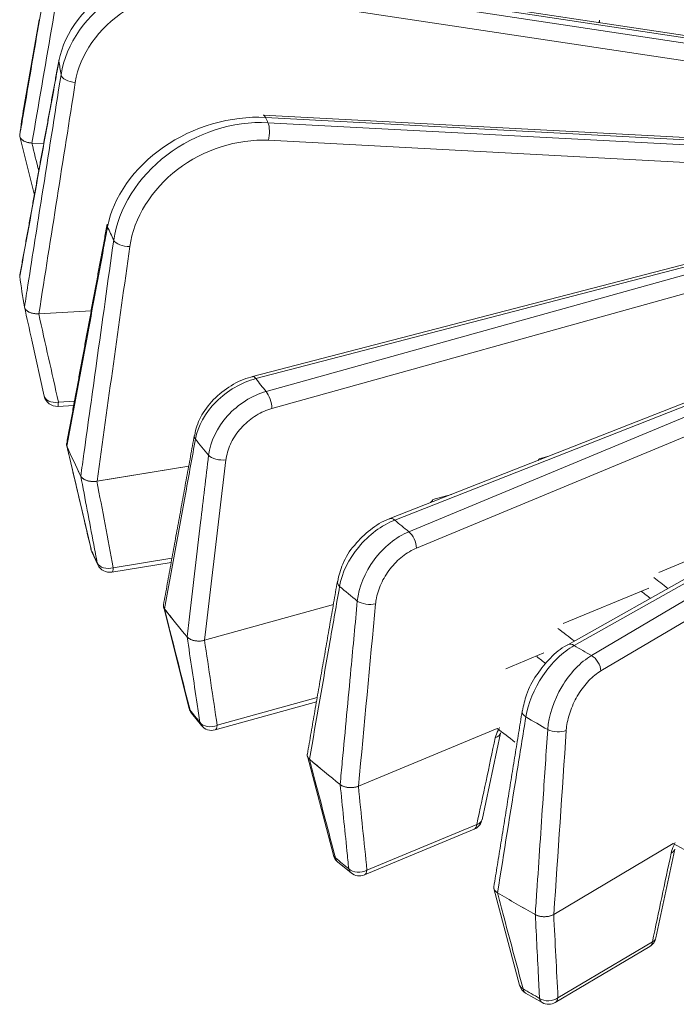
# Model space of a CAD drawing. Extents: x -34 to 3322, y 158 to 2665.
# Drawn here: x 2191 to 2241, y 218 to 293 of the extents above; entities that cross this region are included whole.
import ezdxf

# ---------------------------------------------------------------- set-up
doc = ezdxf.new("R2010")
doc.units = 0
doc.header["$LTSCALE"] = 0.5
doc.layers.add('1', color=7, linetype='Continuous', lineweight=13)

msp = doc.modelspace()

# ---------------------------------------------------------------- linework, layer by layer
at = {"layer": '1', "color": 250, "linetype": 'Continuous', "lineweight": 13}
for p, q in [((2258.453, 289.083), (2206.41, 296.951)), ((2258.542, 288.898), (2206.499, 296.766)), ((2206.562, 296.35), (2258.601, 288.486)), ((2258.463, 287.151), (2206.424, 295.015)), ((2192.696, 292.808), (2191.541, 286.132)), ((2235.312, 292.783), (2235.29, 292.585)), ((2259.121, 282.919), (2209.734, 285.552)), ((2259.298, 282.749), (2209.912, 285.382)), ((2210.099, 284.978), (2259.483, 282.349)), ((2192.148, 283.432), (2193.051, 283.393)), ((2193.051, 283.393), (2192.157, 283.431)), ((2259.523, 281.009), (2210.139, 283.638)), ((2249.502, 276.229), (2208.921, 265.671)), ((2249.78, 276.084), (2209.172, 265.519)), ((2209.962, 264.542), (2250.079, 275.71)), ((2250.404, 274.386), (2210.396, 263.249)), ((2192.673, 270.452), (2196.659, 270.683)), ((2196.659, 270.683), (2192.682, 270.452)), ((2248.4, 266.295), (2219.372, 254.88)), ((2248.477, 266.067), (2219.737, 254.766)), ((2220.809, 253.883), (2248.681, 265.463)), ((2249.352, 264.258), (2221.392, 252.641)), ((2194.122, 263.411), (2195.329, 263.481)), ((2194.163, 263.74), (2195.389, 263.811)), ((2231.445, 259.628), (2230.73, 259.429)), ((2197.094, 257.721), (2204.072, 258.857)), ((2204.072, 258.857), (2197.102, 257.723)), ((2222.646, 256.328), (2224.043, 256.717)), ((2250.037, 254.94), (2232.886, 245.291)), ((2250.269, 254.739), (2233.376, 245.236)), ((2234.697, 244.473), (2251.159, 254.226)), ((2253.08, 253.765), (2235.413, 243.297)), ((2198.231, 250.812), (2202.741, 251.546)), ((2198.34, 251.148), (2202.8, 251.874)), ((2241.948, 251.66), (2239.828, 250.779)), ((2232.553, 246.903), (2239.047, 249.601)), ((2205.276, 245.628), (2215.072, 248.354)), ((2215.071, 248.354), (2205.284, 245.63)), ((2228.191, 243.468), (2231.07, 244.665)), ((2206.241, 239.166), (2213.84, 241.281)), ((2206.078, 238.818), (2213.785, 240.964)), ((2216.972, 234.538), (2227.534, 238.927)), ((2227.534, 238.927), (2216.979, 234.541)), ((2217.625, 228.158), (2225.973, 231.627)), ((2217.429, 227.799), (2225.777, 231.268)), ((2231.825, 224.789), (2240.907, 230.17)), ((2240.907, 230.17), (2231.831, 224.793)), ((2231.946, 218.098), (2239.124, 222.35)), ((2232.147, 218.458), (2239.325, 222.711))]:
    msp.add_line(p, q, dxfattribs=at)
for points in [[(2191.244, 283.918), (2192.336, 279.466)], [(2192.148, 268.449), (2193.091, 264.193)], [(2194.799, 260.452), (2194.971, 259.719)], [(2195.008, 259.561), (2196.645, 252.55)], [(2196.705, 252.366), (2197.168, 251.368)], [(2202.172, 248.127), (2204.1, 240.456)], [(2204.284, 240.079), (2205.037, 239.146)], [(2226.375, 231.984), (2227.784, 238.579)], [(2213.097, 236.829), (2215.074, 229.299)], [(2239.596, 223.005), (2241.024, 229.744)], [(2215.397, 228.786), (2216.414, 227.946)], [(2227.28, 226.752), (2229.231, 219.418)], [(2229.69, 218.811), (2230.941, 218.089)]]:
    msp.add_lwpolyline(points, dxfattribs=at)
for centre, start, end in [((2194.064, 264.41), 192.55887, 273.32233), ((2197.616, 252.778), 193.20907, 204.29127), ((2198.071, 251.799), 205.49704, 279.24319), ((2205.068, 240.7), 194.17138, 218.42095), ((2205.809, 239.781), 219.4284, 285.55595), ((2225.393, 232.191), 292.5631, 300), ((2225.393, 232.191), 300, 347.95467), ((2216.038, 229.553), 194.76522, 230.07897), ((2217.045, 228.722), 230.90367, 292.5631), ((2238.614, 223.211), 300.64644, 348.0463), ((2230.195, 219.674), 194.94933, 239.65693), ((2231.436, 218.958), 240.3406, 300.64644)]:
    msp.add_arc(centre, 1, start, end, dxfattribs=at)
for centre, major_axis, ratio, start_param, end_param in [((2238.51, 292.668), (3.205, 0), 0.57735, 3.079743, 3.188324), ((2195.196, 289.6), (0.984, -0.179), 0.604694, 3.141426, 3.324788), ((2195.352, 288.568), (0.988, -0.156), 0.517458, 3.325572, 4.894854), ((2320.897, 278.673), (130, 0), 0.57735, 3.042051, 3.070021), ((2320.897, 278.673), (-130, 0), 0.57735, 6.183644, 6.211552), ((2209.681, 284.554), (0.053, 0.999), 0.343098, 5.707973, 6.283197), ((2327.239, 278.919), (-120.316, 31.706), 0.500409, 0.389586, 0.395537), ((2209.868, 284.15), (0.053, 0.999), 0.34318, 4.192168, 5.707952), ((2198.859, 277.087), (0.983, -0.182), 0.583942, 3.140908, 3.499075), ((2199.323, 276.085), (0.99, -0.139), 0.499357, 3.489236, 5.058518), ((2320.897, 278.673), (130, 0), 0.57735, 3.213162, 3.244554), ((2320.897, 278.673), (-130, 0), 0.57735, 0.071631, 0.1029), ((2209.172, 264.703), (-0.252, 0.968), 0.335452, 5.623509, 6.283197), ((2320.897, 295.003), (-122.843, 0), 0.57735, 0.428727, 0.443935), ((2209.962, 263.725), (-0.268, 0.963), 0.354615, 4.099215, 5.617652), ((2194.064, 264.41), (0.976, 0.217), 0.676048, 3.108121, 4.663674), ((2194.064, 264.41), (-0.058, 0.998), 0.081684, 3.141607, 3.972363), ((2205.486, 261.047), (0.984, -0.179), 0.56284, 3.129899, 3.668021), ((2320.897, 291.489), (127.794, 0), 0.57735, 3.56873, 3.587118), ((2320.897, 278.673), (130, 0), 0.57735, 3.387695, 3.419086), ((2320.897, 278.673), (-130, 0), 0.57735, 0.246164, 0.277433), ((2206.472, 259.827), (0.993, -0.118), 0.483476, 3.653495, 5.220716), ((2219.737, 253.95), (0.366, -0.931), 0.459621, 2.433897, 3.141608), ((2320.897, 295.003), (-122.843, 0), 0.57735, 0.60326, 0.618468), ((2220.809, 253.066), (0.384, -0.923), 0.476941, 0.90649, 2.424927), ((2197.616, 252.778), (0.974, 0.229), 0.50422, 3.141445, 3.260568), ((2320.897, 271.183), (-128.382, 0), 0.57735, 0.254909, 0.268687), ((2197.616, 252.778), (-0.911, -0.411), 0.790112, 6.115172, 6.283248), ((2198.071, 251.799), (-0.903, -0.43), 0.787201, 6.098574, 6.283186), ((2198.071, 251.799), (0.982, 0.187), 0.697069, 3.30014, 4.855692), ((2198.071, 251.799), (-0.161, 0.987), 0.221515, 3.141594, 3.956605), ((2216.361, 249.937), (0.985, -0.172), 0.541953, 3.12509, 3.836317), ((2320.897, 285.124), (101.26, 0), 0.57735, 3.777405, 3.795175), ((2320.897, 291.489), (127.794, 0), 0.57735, 3.743262, 3.761651), ((2320.897, 284.307), (102.26, 0), 0.57735, 3.775578, 3.786341), ((2217.699, 248.834), (0.996, -0.094), 0.470222, 3.814684, 5.381906), ((2320.897, 278.673), (130, 0), 0.57735, 3.562228, 3.593619), ((2320.897, 278.673), (-130, 0), 0.57735, 0.420696, 0.451966), ((2320.897, 284.307), (-110.26, 0), 0.57735, 0.635223, 0.653975), ((2233.376, 244.419), (-0.49, 0.872), 0.569824, 5.50418, 6.289283), ((2320.897, 295.003), (-122.843, 0), 0.57735, 0.777793, 0.793001), ((2320.897, 282.756), (112.16, 0), 0.57735, 3.775736, 3.786045), ((2234.697, 243.656), (-0.51, 0.86), 0.584775, 3.972795, 5.491231), ((2205.068, 240.7), (0.97, 0.245), 0.533113, 3.140544, 3.42249), ((2205.068, 240.7), (-0.783, -0.621), 0.742357, 5.925555, 6.282954), ((2320.897, 271.183), (-128.382, 0), 0.57735, 0.429442, 0.44322), ((2230.413, 240.086), (0.987, -0.159), 0.521948, 3.106407, 4.002274), ((2320.897, 291.489), (127.794, 0), 0.57735, 3.917795, 3.936184), ((2205.809, 239.781), (-0.772, -0.635), 0.737603, 5.912543, 6.283184), ((2205.809, 239.781), (0.989, 0.148), 0.714058, 3.498477, 5.054029), ((2205.809, 239.781), (-0.268, 0.963), 0.354615, 3.141613, 3.924683), ((2320.897, 278.673), (-116, 0), 0.57735, 0.635289, 0.654629), ((2232.062, 239.134), (0.998, -0.068), 0.460028, 3.975108, 5.542329), ((2226.804, 238.788), (0.978, -0.21), 0.591175, 5.467329, 6.293694), ((2320.897, 278.673), (130, 0), 0.57735, 3.736761, 3.768152), ((2320.897, 278.673), (-130, 0), 0.57735, 0.595229, 0.626499), ((2225.393, 232.191), (0.384, -0.923), 0.476941, 0.000017, 0.731957), ((2225.393, 232.191), (0.978, -0.209), 0.591748, 5.466774, 6.285683), ((2320.897, 278.673), (-116, 0), 0.57735, 0.809844, 0.862662), ((2216.038, 229.553), (0.967, 0.255), 0.562956, 3.140417, 3.587444), ((2216.038, 229.553), (-0.642, -0.767), 0.672046, 5.781054, 6.283709), ((2320.897, 271.183), (-128.382, 0), 0.57735, 0.603975, 0.617753), ((2240.044, 229.952), (0.978, -0.208), 0.566866, 5.638266, 6.295981), ((2217.045, 228.722), (0.995, 0.102), 0.726501, 3.702392, 5.257945), ((2217.045, 228.722), (-0.631, -0.776), 0.665593, 5.771427, 6.283202), ((2217.045, 228.722), (-0.384, 0.923), 0.476941, 3.14161, 3.87355), ((2320.897, 278.673), (130, 0), 0.57735, 3.911294, 3.942685), ((2320.897, 278.673), (-130, 0), 0.57735, 0.769762, 0.801032), ((2238.614, 223.211), (0.51, -0.86), 0.584775, 6.283176, 6.939854), ((2238.614, 223.211), (0.978, -0.207), 0.567549, 5.637836, 6.288121), ((2230.195, 219.674), (0.966, 0.258), 0.592843, 3.139905, 3.756223), ((2320.897, 271.183), (-128.382, 0), 0.57735, 0.778508, 0.792286), ((2230.195, 219.674), (-0.505, -0.863), 0.581315, 5.675789, 6.283056), ((2231.436, 218.958), (0.999, 0.051), 0.734017, 3.910484, 5.466037), ((2231.436, 218.958), (-0.495, -0.869), 0.57336, 5.6689, 6.283189), ((2231.436, 218.958), (-0.51, 0.86), 0.584775, 3.141583, 3.798262)]:
    msp.add_ellipse(centre, major_axis=major_axis, ratio=ratio, start_param=start_param, end_param=end_param, dxfattribs=at)
for points, knots in [([(2191.231, 284.045), (2191.326, 284.599), (2191.421, 285.154), (2191.895, 287.926), (2192.275, 290.143), (2193.173, 295.38), (2193.691, 298.399), (2194.209, 301.418)], [0, 0, 0, 0, 0.09573, 0.09573, 0.47865, 0.47865, 1, 1, 1, 1]), ([(2206.499, 296.766), (2203.779, 297.178), (2200.823, 296.619), (2196.233, 293.972), (2194.61, 291.88), (2194.209, 289.668)], [0, 0, 0, 0, 0.5, 0.5, 1, 1, 1, 1]), ([(2194.367, 288.627), (2194.743, 290.996), (2196.327, 293.236), (2200.876, 296.124), (2203.842, 296.761), (2206.562, 296.35)], [0, 0, 0, 0, 0.5, 0.5, 1, 1, 1, 1]), ([(2206.424, 295.015), (2203.972, 295.386), (2201.317, 294.813), (2197.218, 292.203), (2195.79, 290.179), (2195.452, 288.037)], [0, 0, 0, 0, 0.5, 0.5, 1, 1, 1, 1]), ([(2194.209, 289.668), (2194.114, 289.146), (2194.019, 288.624), (2193.543, 286.013), (2193.163, 283.924), (2192.265, 278.991), (2191.748, 276.146), (2191.231, 273.302)], [0, 0, 0, 0, 0.095722, 0.095722, 0.478609, 0.478609, 1, 1, 1, 1]), ([(2191.585, 270.964), (2191.674, 271.527), (2191.762, 272.091), (2192.205, 274.909), (2192.56, 277.164), (2193.399, 282.488), (2193.882, 285.558), (2194.367, 288.627)], [0, 0, 0, 0, 0.09573, 0.09573, 0.47865, 0.47865, 1, 1, 1, 1]), ([(2209.912, 285.382), (2207.275, 285.523), (2204.397, 284.669), (2199.912, 281.564), (2198.313, 279.309), (2197.901, 277.056)], [0, 0, 0, 0, 0.5, 0.5, 1, 1, 1, 1]), ([(2198.369, 276.047), (2198.71, 278.452), (2200.221, 280.848), (2204.597, 284.187), (2207.462, 285.118), (2210.099, 284.978)], [0, 0, 0, 0, 0.5, 0.5, 1, 1, 1, 1]), ([(2191.23, 284.041), (2191.222, 283.977), (2191.233, 283.912), (2191.291, 283.789), (2191.339, 283.729), (2191.464, 283.625), (2191.542, 283.578), (2191.72, 283.503), (2191.821, 283.474), (2191.998, 283.443), (2192.073, 283.435), (2192.148, 283.432)], [0, 0, 0, 0, 0.214283, 0.214283, 0.4287, 0.4287, 0.641387, 0.641387, 0.85457, 0.85457, 1, 1, 1, 1]), ([(2192.157, 283.431), (2192.044, 283.436), (2191.931, 283.452), (2191.724, 283.504), (2191.626, 283.541), (2191.461, 283.63), (2191.391, 283.683), (2191.288, 283.798), (2191.253, 283.861), (2191.228, 283.964), (2191.226, 284.005), (2191.231, 284.045)], [0, 0, 0, 0, 0.217955, 0.217955, 0.436027, 0.436027, 0.652368, 0.652368, 0.866578, 0.866578, 1, 1, 1, 1]), ([(2210.139, 283.638), (2207.762, 283.765), (2205.198, 282.929), (2201.258, 279.913), (2199.898, 277.747), (2199.594, 275.573)], [0, 0, 0, 0, 0.5, 0.5, 1, 1, 1, 1]), ([(2197.901, 277.056), (2197.803, 276.524), (2197.704, 275.992), (2197.211, 273.332), (2196.817, 271.204), (2195.887, 266.179), (2195.352, 263.281), (2194.816, 260.383)], [0, 0, 0, 0, 0.095722, 0.095722, 0.478609, 0.478609, 1, 1, 1, 1]), ([(2195.868, 258.116), (2195.948, 258.689), (2196.028, 259.261), (2196.426, 262.122), (2196.745, 264.41), (2197.498, 269.815), (2197.933, 272.931), (2198.369, 276.047)], [0, 0, 0, 0, 0.09573, 0.09573, 0.47865, 0.47865, 1, 1, 1, 1]), ([(2191.241, 273.441), (2191.24, 273.436), (2191.238, 273.432), (2191.228, 273.387), (2191.225, 273.346), (2191.23, 273.306)], [0, 0, 0, 0, 0.103185, 0.103185, 1, 1, 1, 1]), ([(2192.682, 270.452), (2192.569, 270.445), (2192.453, 270.45), (2192.233, 270.481), (2192.126, 270.507), (2191.937, 270.578), (2191.852, 270.623), (2191.716, 270.726), (2191.663, 270.784), (2191.607, 270.884), (2191.592, 270.924), (2191.585, 270.964)], [0, 0, 0, 0, 0.217955, 0.217955, 0.436027, 0.436027, 0.652368, 0.652368, 0.866578, 0.866578, 1, 1, 1, 1]), ([(2191.586, 270.959), (2191.597, 270.896), (2191.627, 270.833), (2191.721, 270.717), (2191.786, 270.663), (2191.941, 270.573), (2192.032, 270.535), (2192.229, 270.479), (2192.338, 270.461), (2192.522, 270.448), (2192.598, 270.447), (2192.673, 270.452)], [0, 0, 0, 0, 0.214283, 0.214283, 0.4287, 0.4287, 0.641387, 0.641387, 0.85457, 0.85457, 1, 1, 1, 1]), ([(2208.921, 265.662), (2208.883, 265.656), (2208.326, 265.547), (2207.253, 265.025), (2205.902, 263.973), (2204.917, 262.637), (2204.609, 261.698), (2204.529, 261.226)], [0, 0, 0, 0, 0.017956, 0.264927, 0.515727, 0.769336, 1, 1, 1, 1]), ([(2209.172, 265.519), (2208.075, 265.233), (2206.998, 264.603), (2205.325, 262.927), (2204.758, 261.909), (2204.585, 260.923)], [0, 0, 0, 0, 0.5, 0.5, 1, 1, 1, 1]), ([(2205.578, 259.694), (2205.707, 260.735), (2206.228, 261.809), (2207.827, 263.576), (2208.877, 264.241), (2209.962, 264.542)], [0, 0, 0, 0, 0.5, 0.5, 1, 1, 1, 1]), ([(2210.396, 263.249), (2209.993, 263.137), (2209.586, 262.958), (2208.832, 262.496), (2208.475, 262.208), (2207.858, 261.561), (2207.59, 261.195), (2207.179, 260.436), (2207.031, 260.033), (2206.932, 259.543), (2206.917, 259.446), (2206.905, 259.35)], [0, 0, 0, 0, 0.235495, 0.235495, 0.470978, 0.470978, 0.706635, 0.706635, 0.942602, 0.942602, 1, 1, 1, 1]), ([(2194.816, 260.383), (2194.789, 260.445), (2194.78, 260.511), (2194.791, 260.578), (2194.792, 260.581), (2194.792, 260.584)], [0, 0, 0, 0, 0.953049, 0.953049, 1, 1, 1, 1]), ([(2194.789, 260.58), (2194.785, 260.556), (2194.784, 260.532), (2194.787, 260.467), (2194.797, 260.427), (2194.814, 260.388)], [0, 0, 0, 0, 0.376155, 0.376155, 1, 1, 1, 1]), ([(2204.585, 260.923), (2204.339, 259.575), (2204.093, 258.226), (2203.308, 253.925), (2202.77, 250.973), (2202.233, 248.021)], [0, 0, 0, 0, 0.313634, 0.313634, 1, 1, 1, 1]), ([(2194.814, 260.388), (2194.945, 259.827), (2195.076, 259.266), (2195.692, 256.634), (2196.177, 254.563), (2196.663, 252.493)], [0, 0, 0, 0, 0.21312, 0.21312, 1, 1, 1, 1]), ([(2203.951, 245.894), (2204.019, 246.473), (2204.087, 247.053), (2204.429, 249.951), (2204.702, 252.27), (2205.176, 256.29), (2205.377, 257.992), (2205.578, 259.694)], [0, 0, 0, 0, 0.126009, 0.126009, 0.630047, 0.630047, 1, 1, 1, 1]), ([(2197.102, 257.723), (2196.993, 257.705), (2196.878, 257.698), (2196.652, 257.706), (2196.538, 257.721), (2196.331, 257.772), (2196.234, 257.808), (2196.069, 257.895), (2195.999, 257.948), (2195.914, 258.04), (2195.887, 258.078), (2195.868, 258.116)], [0, 0, 0, 0, 0.217955, 0.217955, 0.436027, 0.436027, 0.652368, 0.652368, 0.866578, 0.866578, 1, 1, 1, 1]), ([(2195.87, 258.112), (2195.901, 258.051), (2195.949, 257.992), (2196.077, 257.887), (2196.157, 257.841), (2196.336, 257.767), (2196.438, 257.739), (2196.649, 257.704), (2196.761, 257.697), (2196.946, 257.702), (2197.021, 257.709), (2197.094, 257.721)], [0, 0, 0, 0, 0.214283, 0.214283, 0.4287, 0.4287, 0.641387, 0.641387, 0.85457, 0.85457, 1, 1, 1, 1]), ([(2197.121, 251.506), (2197.032, 251.975), (2196.943, 252.445), (2196.525, 254.646), (2196.197, 256.379), (2195.87, 258.112)], [0, 0, 0, 0, 0.21312, 0.21312, 1, 1, 1, 1]), ([(2219.737, 254.766), (2218.743, 254.374), (2217.763, 253.64), (2216.234, 251.803), (2215.712, 250.73), (2215.545, 249.727)], [0, 0, 0, 0, 0.5, 0.5, 1, 1, 1, 1]), ([(2219.372, 254.872), (2219.337, 254.861), (2218.823, 254.696), (2217.846, 254.064), (2217.059, 253.31), (2216.695, 252.863)], [0, 0, 0, 0, 0.035047, 0.517861, 1, 1, 1, 1]), ([(2216.893, 248.615), (2217, 249.668), (2217.46, 250.792), (2218.888, 252.712), (2219.831, 253.477), (2220.809, 253.883)], [0, 0, 0, 0, 0.5, 0.5, 1, 1, 1, 1]), ([(2216.695, 252.863), (2216.689, 252.857), (2216.277, 252.454), (2215.763, 251.472), (2215.476, 250.559), (2215.409, 250.111)], [0, 0, 0, 0, 0.007815, 0.53834, 1, 1, 1, 1]), ([(2221.392, 252.641), (2221.029, 252.49), (2220.664, 252.272), (2219.987, 251.739), (2219.668, 251.416), (2219.117, 250.711), (2218.879, 250.319), (2218.517, 249.52), (2218.387, 249.103), (2218.304, 248.604), (2218.291, 248.506), (2218.282, 248.409)], [0, 0, 0, 0, 0.235495, 0.235495, 0.470978, 0.470978, 0.706635, 0.706635, 0.942602, 0.942602, 1, 1, 1, 1]), ([(2215.545, 249.727), (2215.305, 248.353), (2215.066, 246.98), (2214.302, 242.601), (2213.778, 239.595), (2213.255, 236.59)], [0, 0, 0, 0, 0.313634, 0.313634, 1, 1, 1, 1]), ([(2215.586, 234.667), (2215.641, 235.253), (2215.696, 235.839), (2215.97, 238.768), (2216.189, 241.112), (2216.57, 245.175), (2216.731, 246.895), (2216.893, 248.615)], [0, 0, 0, 0, 0.126009, 0.126009, 0.630047, 0.630047, 1, 1, 1, 1]), ([(2202.156, 248.351), (2202.154, 248.344), (2202.153, 248.337), (2202.137, 248.267), (2202.142, 248.202), (2202.179, 248.101), (2202.201, 248.062), (2202.229, 248.025)], [0, 0, 0, 0, 0.064479, 0.064479, 0.637323, 0.637323, 1, 1, 1, 1]), ([(2202.233, 248.021), (2202.187, 248.079), (2202.159, 248.143), (2202.145, 248.242), (2202.145, 248.279), (2202.152, 248.315)], [0, 0, 0, 0, 0.640742, 0.640742, 1, 1, 1, 1]), ([(2202.229, 248.025), (2202.367, 247.478), (2202.505, 246.93), (2203.152, 244.362), (2203.662, 242.342), (2204.172, 240.321)], [0, 0, 0, 0, 0.21312, 0.21312, 1, 1, 1, 1]), ([(2205.284, 245.63), (2205.182, 245.601), (2205.07, 245.583), (2204.846, 245.568), (2204.729, 245.572), (2204.51, 245.601), (2204.403, 245.627), (2204.215, 245.696), (2204.13, 245.741), (2204.018, 245.823), (2203.981, 245.858), (2203.951, 245.894)], [0, 0, 0, 0, 0.217955, 0.217955, 0.436027, 0.436027, 0.652368, 0.652368, 0.866578, 0.866578, 1, 1, 1, 1]), ([(2203.954, 245.89), (2204.002, 245.832), (2204.068, 245.779), (2204.225, 245.689), (2204.318, 245.651), (2204.516, 245.597), (2204.625, 245.579), (2204.843, 245.566), (2204.956, 245.57), (2205.136, 245.594), (2205.208, 245.609), (2205.276, 245.628)], [0, 0, 0, 0, 0.214283, 0.214283, 0.4287, 0.4287, 0.641387, 0.641387, 0.85457, 0.85457, 1, 1, 1, 1]), ([(2204.92, 239.396), (2204.851, 239.857), (2204.782, 240.318), (2204.459, 242.483), (2204.206, 244.186), (2203.954, 245.89)], [0, 0, 0, 0, 0.21312, 0.21312, 1, 1, 1, 1]), ([(2233.376, 245.236), (2232.515, 244.75), (2231.662, 243.923), (2230.324, 241.941), (2229.861, 240.818), (2229.706, 239.799)], [0, 0, 0, 0, 0.5, 0.5, 1, 1, 1, 1]), ([(2232.887, 245.283), (2232.856, 245.268), (2232.396, 245.047), (2231.556, 244.327), (2230.88, 243.506), (2230.574, 243.041)], [0, 0, 0, 0, 0.035255, 0.527, 1, 1, 1, 1]), ([(2231.368, 238.84), (2231.449, 239.902), (2231.835, 241.068), (2233.049, 243.122), (2233.856, 243.976), (2234.697, 244.473)], [0, 0, 0, 0, 0.5, 0.5, 1, 1, 1, 1]), ([(2235.413, 243.297), (2235.1, 243.112), (2234.787, 242.86), (2234.209, 242.263), (2233.936, 241.91), (2233.469, 241.153), (2233.269, 240.739), (2232.965, 239.908), (2232.859, 239.478), (2232.793, 238.972), (2232.783, 238.872), (2232.777, 238.774)], [0, 0, 0, 0, 0.235495, 0.235495, 0.470978, 0.470978, 0.706635, 0.706635, 0.942602, 0.942602, 1, 1, 1, 1]), ([(2230.574, 243.041), (2230.557, 243.021), (2230.19, 242.567), (2229.749, 241.564), (2229.516, 240.669), (2229.462, 240.255)], [0, 0, 0, 0, 0.024998, 0.562209, 1, 1, 1, 1]), ([(2229.706, 239.799), (2229.48, 238.402), (2229.254, 237.005), (2228.535, 232.551), (2228.041, 229.494), (2227.547, 226.437)], [0, 0, 0, 0, 0.313634, 0.313634, 1, 1, 1, 1]), ([(2227.384, 238.224), (2227.422, 238.402), (2227.492, 238.593), (2227.626, 238.854), (2227.668, 238.928), (2227.714, 239.001)], [0, 0, 0, 0, 0.717998, 0.717998, 1, 1, 1, 1]), ([(2230.422, 224.778), (2230.461, 225.368), (2230.501, 225.959), (2230.699, 228.912), (2230.858, 231.275), (2231.134, 235.371), (2231.251, 237.106), (2231.368, 238.84)], [0, 0, 0, 0, 0.126009, 0.126009, 0.630047, 0.630047, 1, 1, 1, 1]), ([(2213.088, 236.983), (2213.081, 236.951), (2213.079, 236.918), (2213.086, 236.823), (2213.111, 236.759), (2213.178, 236.663), (2213.211, 236.627), (2213.25, 236.593)], [0, 0, 0, 0, 0.237815, 0.237815, 0.704521, 0.704521, 1, 1, 1, 1]), ([(2213.255, 236.59), (2213.193, 236.643), (2213.145, 236.703), (2213.089, 236.826), (2213.079, 236.892), (2213.088, 236.96), (2213.089, 236.964), (2213.09, 236.969)], [0, 0, 0, 0, 0.483592, 0.483592, 0.96721, 0.96721, 1, 1, 1, 1]), ([(2213.25, 236.593), (2213.39, 236.06), (2213.531, 235.527), (2214.189, 233.025), (2214.708, 231.056), (2215.228, 229.088)], [0, 0, 0, 0, 0.21312, 0.21312, 1, 1, 1, 1]), ([(2216.979, 234.541), (2216.887, 234.503), (2216.783, 234.473), (2216.566, 234.436), (2216.45, 234.428), (2216.225, 234.435), (2216.112, 234.45), (2215.906, 234.499), (2215.809, 234.534), (2215.674, 234.604), (2215.627, 234.635), (2215.586, 234.667)], [0, 0, 0, 0, 0.217955, 0.217955, 0.436027, 0.436027, 0.652368, 0.652368, 0.866578, 0.866578, 1, 1, 1, 1]), ([(2215.591, 234.664), (2215.656, 234.612), (2215.736, 234.566), (2215.918, 234.493), (2216.021, 234.465), (2216.233, 234.432), (2216.345, 234.425), (2216.564, 234.434), (2216.673, 234.449), (2216.844, 234.491), (2216.911, 234.512), (2216.972, 234.538)], [0, 0, 0, 0, 0.214283, 0.214283, 0.4287, 0.4287, 0.641387, 0.641387, 0.85457, 0.85457, 1, 1, 1, 1]), ([(2216.242, 228.251), (2216.196, 228.707), (2216.149, 229.162), (2215.931, 231.299), (2215.761, 232.981), (2215.591, 234.664)], [0, 0, 0, 0, 0.21312, 0.21312, 1, 1, 1, 1]), ([(2240.755, 229.452), (2240.794, 229.635), (2240.86, 229.832), (2240.982, 230.106), (2241.021, 230.184), (2241.062, 230.262)], [0, 0, 0, 0, 0.717998, 0.717998, 1, 1, 1, 1]), ([(2227.27, 226.898), (2227.258, 226.836), (2227.264, 226.772), (2227.312, 226.65), (2227.355, 226.59), (2227.45, 226.502), (2227.493, 226.47), (2227.542, 226.441)], [0, 0, 0, 0, 0.375753, 0.375753, 0.757996, 0.757996, 1, 1, 1, 1]), ([(2227.547, 226.437), (2227.47, 226.483), (2227.406, 226.537), (2227.313, 226.654), (2227.283, 226.717), (2227.267, 226.817), (2227.267, 226.853), (2227.273, 226.89)], [0, 0, 0, 0, 0.389877, 0.389877, 0.779776, 0.779776, 1, 1, 1, 1]), ([(2227.542, 226.441), (2227.68, 225.921), (2227.819, 225.402), (2228.469, 222.966), (2228.981, 221.049), (2229.494, 219.133)], [0, 0, 0, 0, 0.21312, 0.21312, 1, 1, 1, 1]), ([(2231.831, 224.793), (2231.752, 224.746), (2231.658, 224.706), (2231.456, 224.648), (2231.344, 224.629), (2231.121, 224.613), (2231.005, 224.616), (2230.787, 224.644), (2230.681, 224.669), (2230.528, 224.725), (2230.472, 224.75), (2230.422, 224.778)], [0, 0, 0, 0, 0.217955, 0.217955, 0.436027, 0.436027, 0.652368, 0.652368, 0.866578, 0.866578, 1, 1, 1, 1]), ([(2230.427, 224.775), (2230.507, 224.73), (2230.6, 224.693), (2230.801, 224.639), (2230.91, 224.622), (2231.129, 224.611), (2231.242, 224.615), (2231.455, 224.646), (2231.558, 224.672), (2231.714, 224.73), (2231.773, 224.758), (2231.825, 224.789)], [0, 0, 0, 0, 0.214283, 0.214283, 0.4287, 0.4287, 0.641387, 0.641387, 0.85457, 0.85457, 1, 1, 1, 1]), ([(2230.745, 218.411), (2230.722, 218.863), (2230.699, 219.315), (2230.593, 221.436), (2230.51, 223.105), (2230.427, 224.775)], [0, 0, 0, 0, 0.21312, 0.21312, 1, 1, 1, 1])]:
    msp.add_open_spline(points, degree=3, knots=knots, dxfattribs=at)
for points, degree in [([(2195.122, 300.726), (2194.132, 294.961), (2193.144, 289.197), (2192.157, 283.431)], 3), ([(2194.214, 289.78), (2192.716, 281.592), (2191.238, 273.404)], 2), ([(2194.367, 288.627), (2194.31, 288.975), (2194.258, 289.322), (2194.209, 289.668)], 3), ([(2195.452, 288.037), (2194.527, 282.175), (2193.604, 276.314), (2192.682, 270.452)], 3), ([(2192.148, 283.432), (2192.322, 282.723), (2192.496, 282.014), (2192.67, 281.306)], 3), ([(2197.877, 277.269), (2196.327, 268.926), (2194.796, 260.584)], 2), ([(2198.369, 276.047), (2198.209, 276.384), (2198.053, 276.72), (2197.901, 277.056)], 3), ([(2199.594, 275.573), (2198.762, 269.623), (2197.931, 263.673), (2197.102, 257.723)], 3), ([(2191.231, 273.302), (2191.227, 273.335), (2191.228, 273.369), (2191.234, 273.402)], 3), ([(2192.138, 268.466), (2191.954, 269.297), (2191.77, 270.128), (2191.586, 270.959)], 3), ([(2192.673, 270.452), (2193.168, 268.214), (2193.665, 265.977), (2194.163, 263.74)], 3), ([(2204.504, 261.226), (2203.323, 254.77), (2202.155, 248.316)], 2), ([(2206.905, 259.35), (2206.364, 254.776), (2205.824, 250.203), (2205.284, 245.63)], 3), ([(2230.73, 259.429), (2230.698, 259.389), (2230.665, 259.349), (2230.633, 259.309)], 3), ([(2197.094, 257.721), (2197.508, 255.53), (2197.923, 253.339), (2198.34, 251.148)], 3), ([(2222.646, 256.328), (2222.583, 256.25), (2222.52, 256.172), (2222.458, 256.094)], 3), ([(2215.377, 250.109), (2214.229, 243.537), (2213.093, 236.969)], 2), ([(2218.282, 248.409), (2217.847, 243.786), (2217.413, 239.163), (2216.979, 234.541)], 3), ([(2205.276, 245.628), (2205.596, 243.473), (2205.918, 241.319), (2206.241, 239.166)], 3), ([(2229.427, 240.246), (2228.346, 233.566), (2227.275, 226.891)], 2), ([(2232.777, 238.774), (2232.461, 234.114), (2232.146, 229.453), (2231.831, 224.793)], 3), ([(2225.973, 231.627), (2226.442, 233.825), (2226.912, 236.024), (2227.384, 238.224)], 3), ([(2216.972, 234.538), (2217.188, 232.41), (2217.406, 230.284), (2217.625, 228.158)], 3), ([(2239.325, 222.711), (2239.801, 224.958), (2240.277, 227.205), (2240.755, 229.452)], 3), ([(2231.825, 224.789), (2231.932, 222.678), (2232.039, 220.568), (2232.147, 218.458)], 3)]:
    msp.add_open_spline(points, degree=degree, dxfattribs=at)

doc.saveas('drawing.dxf')
